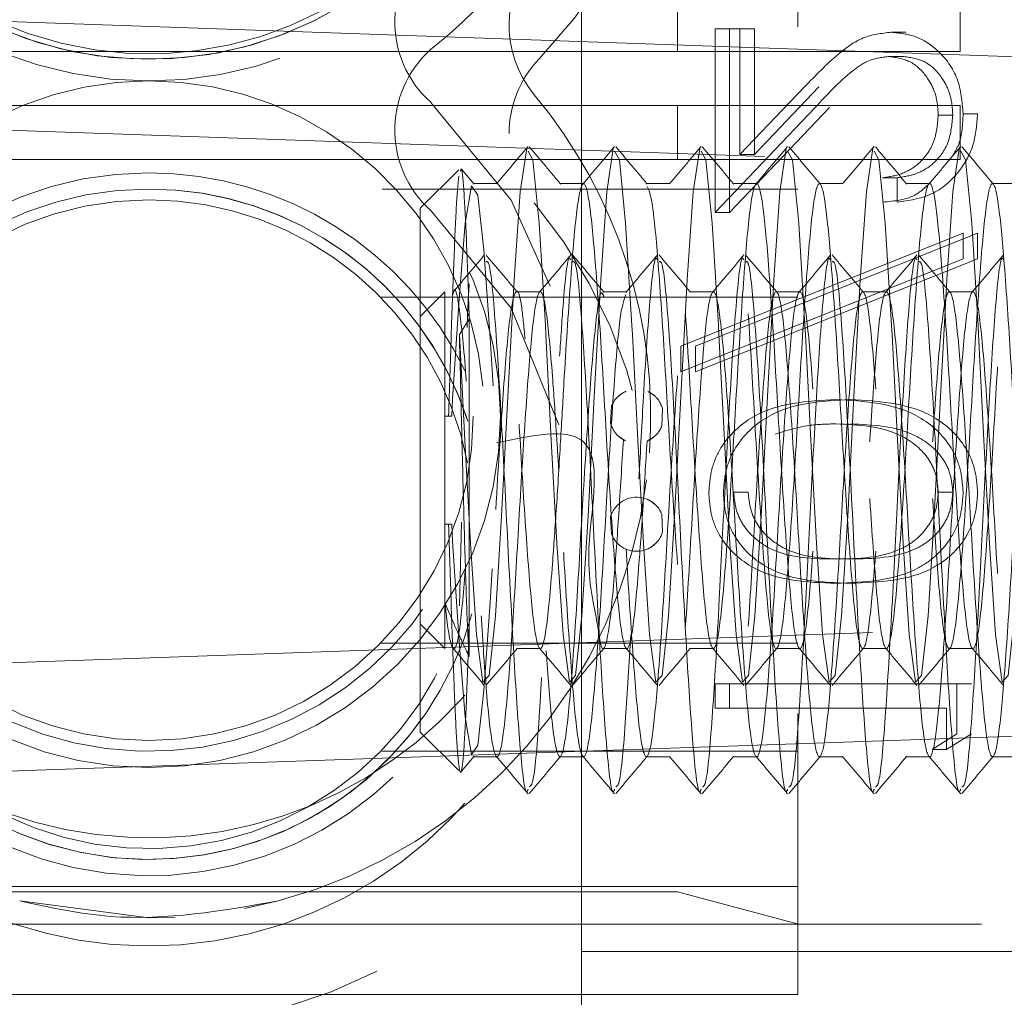
# Model space of a CAD drawing. Units: millimetres. Extents: x 11 to 205, y 5 to 292.
# Drawn here: x 151 to 152, y 204 to 205 of the extents above; entities that cross this region are included whole.
import ezdxf

# ---------------------------------------------------------------- set-up
doc = ezdxf.new("R2010")
doc.units = ezdxf.units.MM
doc.linetypes.add('HIDDEN', pattern=[1.905, 1.27, -0.635])

msp = doc.modelspace()

# ---------------------------------------------------------------- linework, layer by layer
at = {"color": 7, "linetype": 'HIDDEN', "lineweight": 18}
for p, q in [((151.20379, 204.30377), (151.20379, 212.68377)), ((151.40379, 208.38377), (151.40379, 204.41377)), ((151.29254, 205.23595), (151.29254, 205.18595)), ((151.55379, 205.23595), (151.55379, 205.18595)), ((151.70379, 205.17758), (150.20379, 205.22996)), ((151.35025, 205.20697), (151.32732, 205.20697)), ((151.32732, 205.20697), (151.32732, 205.0371)), ((151.34073, 205.20697), (151.34073, 205.0371)), ((151.36367, 205.20697), (151.35025, 205.20697)), ((151.35025, 205.09064), (151.35025, 205.20697)), ((151.36367, 205.09064), (151.36367, 205.20697)), ((151.5036, 205.20377), (151.49018, 205.20377)), ((151.55379, 205.18595), (150.30379, 205.18595)), ((151.50181, 205.18133), (151.48839, 205.18133)), ((151.40996, 205.15319), (151.35025, 205.09064)), ((151.42337, 205.15319), (151.36367, 205.09064)), ((151.55379, 205.13595), (150.30379, 205.13595)), ((151.29254, 205.13595), (151.29254, 205.08595)), ((151.55379, 205.13595), (151.55379, 205.08595)), ((150.10379, 205.13316), (151.89961, 205.07045)), ((151.32732, 205.0371), (151.41986, 205.13406)), ((151.34073, 205.0371), (151.43327, 205.13406)), ((151.54714, 205.12709), (151.53372, 205.12709)), ((151.57007, 205.12825), (151.55666, 205.12825)), ((151.36367, 205.09064), (151.35025, 205.09064)), ((151.55379, 205.08595), (150.30379, 205.08595)), ((151.09045, 205.07663), (151.05479, 205.04096)), ((151.10466, 205.06324), (151.09294, 205.07718)), ((151.12579, 205.06377), (151.10382, 205.06377)), ((151.20579, 205.06377), (151.18382, 205.06377)), ((151.28578, 205.06377), (151.2638, 205.06377)), ((151.36578, 205.06377), (151.3438, 205.06377)), ((151.44578, 205.06377), (151.4238, 205.06377)), ((151.49554, 205.06915), (151.48212, 205.06915)), ((151.49554, 205.06915), (151.49554, 205.04672)), ((151.52578, 205.06377), (151.5038, 205.06377)), ((151.60578, 205.06377), (151.5838, 205.06377)), ((151.40379, 205.05877), (151.01944, 205.05877)), ((151.05479, 204.65658), (151.05479, 205.04096)), ((151.34073, 205.0371), (151.32732, 205.0371)), ((151.55666, 205.01787), (151.29578, 204.9133)), ((151.57007, 205.01787), (151.3092, 204.9133)), ((151.55666, 204.99423), (151.55666, 205.01787)), ((151.57007, 204.99423), (151.57007, 205.01787)), ((151.29578, 204.88966), (151.55666, 204.99423)), ((151.3092, 204.88966), (151.57007, 204.99423)), ((151.0776, 204.96377), (151.05479, 204.94096)), ((151.0776, 204.84877), (151.0776, 204.96377)), ((151.16579, 204.96377), (151.14382, 204.96377)), ((151.24579, 204.96377), (151.22382, 204.96377)), ((151.32579, 204.96377), (151.30381, 204.96377)), ((151.40579, 204.96377), (151.38381, 204.96377)), ((151.48579, 204.96377), (151.46381, 204.96377)), ((151.56579, 204.96377), (151.54381, 204.96377)), ((151.40379, 204.95877), (151.01817, 204.95877)), ((151.10004, 204.93833), (151.09091, 204.92422)), ((151.10004, 204.62651), (151.10004, 204.93833)), ((151.29578, 204.9133), (151.29578, 204.88966)), ((151.3092, 204.9133), (151.3092, 204.88966)), ((151.23076, 204.84186), (151.23155, 204.85798)), ((151.27881, 204.85568), (151.27803, 204.83956)), ((151.0776, 204.84877), (151.0776, 204.67613)), ((151.0838, 204.84877), (151.0776, 204.84877)), ((151.35793, 204.77849), (151.34452, 204.77849)), ((151.54714, 204.77849), (151.53372, 204.77849)), ((151.23076, 204.75568), (151.23155, 204.73956)), ((151.27881, 204.74186), (151.27803, 204.75798)), ((151.08097, 204.74877), (151.0776, 204.74877)), ((151.0838, 204.74877), (151.08097, 204.74877)), ((151.09091, 204.67332), (151.09278, 204.75072)), ((151.0776, 204.63377), (151.0776, 204.67613)), ((150.20379, 204.60424), (151.70379, 204.65662)), ((151.05479, 204.55658), (151.05479, 204.65658)), ((151.05479, 204.65658), (151.0776, 204.63377)), ((151.01817, 204.63877), (151.40379, 204.63877)), ((151.14382, 204.63377), (151.16579, 204.63377)), ((151.22382, 204.63377), (151.24579, 204.63377)), ((151.30381, 204.63377), (151.32579, 204.63377)), ((151.38381, 204.63377), (151.40579, 204.63377)), ((151.46381, 204.63377), (151.48579, 204.63377)), ((151.54381, 204.63377), (151.56579, 204.63377)), ((151.55092, 204.6012), (151.32732, 204.6012)), ((151.32732, 204.6012), (151.32732, 204.57877)), ((151.34073, 204.6012), (151.34073, 204.57877)), ((151.56434, 204.6012), (151.55092, 204.6012)), ((151.55092, 204.55498), (151.55092, 204.6012)), ((151.32732, 204.57877), (151.52799, 204.57877)), ((151.52799, 204.57877), (151.5414, 204.57877)), ((151.5414, 204.57877), (151.5414, 204.54031)), ((151.90797, 204.56346), (150.10379, 204.50046)), ((151.05479, 204.55658), (151.09045, 204.52091)), ((151.52799, 204.54031), (151.55092, 204.55498)), ((151.5414, 204.54031), (151.56434, 204.55498)), ((151.01944, 204.53877), (151.40379, 204.53877)), ((151.09294, 204.52035), (151.10466, 204.5343)), ((151.5414, 204.54031), (151.52799, 204.54031)), ((151.10382, 204.53377), (151.12579, 204.53377)), ((151.18382, 204.53377), (151.20579, 204.53377)), ((151.2638, 204.53377), (151.28578, 204.53377)), ((151.3438, 204.53377), (151.36578, 204.53377)), ((151.4238, 204.53377), (151.44578, 204.53377)), ((151.5038, 204.53377), (151.52578, 204.53377)), ((151.5838, 204.53377), (151.60578, 204.53377)), ((151.40379, 204.41377), (150.30379, 204.41377)), ((151.29254, 204.40877), (150.30379, 204.40877)), ((151.40451, 204.37877), (151.29254, 204.40877)), ((151.40379, 204.41377), (151.40379, 204.31377)), ((150.89235, 204.3933), (150.92321, 204.4004)), ((150.30379, 204.37877), (152.20379, 204.37877)), ((151.20379, 204.35377), (151.70379, 204.35377)), ((151.40379, 204.31377), (150.30379, 204.31377))]:
    msp.add_line(p, q, dxfattribs=at)
at = {"color": 7, "linetype": 'HIDDEN', "lineweight": 18, "flags": 128}
for points in [[(151.06436, 205.13894), (151.13872, 205.04857), (151.17479, 204.96902)], [(151.09091, 204.92422), (151.09589, 204.8264), (151.10108, 204.73085), (151.10674, 204.64678), (151.11268, 204.60278), (151.11833, 204.60898), (151.1242, 204.66402), (151.12995, 204.75613), (151.13567, 204.86678), (151.14157, 204.97477), (151.14721, 205.05602), (151.15314, 205.09614), (151.15314, 205.09614)], [(151.15443, 205.0938), (151.15882, 205.08582), (151.16464, 205.02734), (151.17044, 204.9327), (151.17091, 204.92422), (151.17589, 204.8264), (151.18108, 204.73085), (151.18674, 204.64678), (151.19268, 204.60278), (151.19833, 204.60898), (151.2042, 204.66402), (151.20995, 204.75613), (151.21567, 204.86678), (151.22157, 204.97477), (151.22721, 205.05602), (151.23314, 205.09614), (151.23314, 205.09614)], [(151.23443, 205.0938), (151.23882, 205.08582), (151.24464, 205.02734), (151.25044, 204.9327), (151.25091, 204.92422), (151.25589, 204.8264), (151.26108, 204.73085), (151.26674, 204.64678), (151.27268, 204.60278), (151.27833, 204.60898), (151.2842, 204.66402), (151.28995, 204.75613), (151.29567, 204.86678), (151.30157, 204.97477), (151.30721, 205.05602), (151.31314, 205.09614), (151.31314, 205.09614)], [(151.31443, 205.0938), (151.31882, 205.08582), (151.32464, 205.02734), (151.33044, 204.9327), (151.33091, 204.92422), (151.33589, 204.8264), (151.34108, 204.73085), (151.34674, 204.64678), (151.35268, 204.60278), (151.35833, 204.60898), (151.3642, 204.66402), (151.36995, 204.75613), (151.37567, 204.86678), (151.38157, 204.97477), (151.38721, 205.05602), (151.39314, 205.09614), (151.39314, 205.09614)], [(151.39443, 205.0938), (151.39882, 205.08582), (151.40464, 205.02734), (151.41044, 204.9327), (151.41091, 204.92422), (151.41589, 204.8264), (151.42108, 204.73085), (151.42674, 204.64678), (151.43268, 204.60278), (151.43833, 204.60898), (151.4442, 204.66402), (151.44995, 204.75613), (151.45567, 204.86678), (151.46157, 204.97477), (151.46721, 205.05602), (151.47314, 205.09614), (151.47314, 205.09614)], [(151.47443, 205.0938), (151.47882, 205.08582), (151.48464, 205.02734), (151.49044, 204.9327), (151.49091, 204.92422), (151.49589, 204.8264), (151.50108, 204.73085), (151.50674, 204.64678), (151.51268, 204.60278), (151.51833, 204.60898), (151.5242, 204.66402), (151.52995, 204.75613), (151.53567, 204.86678), (151.54157, 204.97477), (151.54721, 205.05602), (151.55314, 205.09614), (151.55314, 205.09614)], [(151.55443, 205.0938), (151.55882, 205.08582), (151.56464, 205.02734), (151.57044, 204.9327), (151.57091, 204.92422), (151.57589, 204.8264), (151.58108, 204.73085), (151.58674, 204.64678), (151.59268, 204.60278), (151.59833, 204.60898), (151.6042, 204.66402), (151.60995, 204.75613), (151.61567, 204.86678), (151.62157, 204.97477), (151.62721, 205.05602), (151.63314, 205.09614), (151.63314, 205.09614)], [(151.12208, 204.87689), (151.11945, 204.92107), (151.11366, 205.0026), (151.10783, 205.05298), (151.10215, 205.06187), (151.09623, 205.0273), (151.09058, 204.95732), (151.08469, 204.86429), (151.0838, 204.84877), (151.0838, 204.84877)], [(151.18283, 204.84057), (151.13872, 204.94857), (151.06436, 205.03894)], [(151.23727, 204.86661), (151.24125, 204.86978), (151.24522, 204.87186)], [(151.2652, 204.8715), (151.27031, 204.86837), (151.27128, 204.86755)], [(151.24444, 204.82601), (151.23927, 204.82917), (151.23829, 204.82998)], [(151.2723, 204.83093), (151.26833, 204.82775), (151.26438, 204.82568)], [(151.12129, 204.7074), (151.11945, 204.67646), (151.11366, 204.59493), (151.10783, 204.54456), (151.10215, 204.53567), (151.09623, 204.57023), (151.09058, 204.64022), (151.08469, 204.73325), (151.0838, 204.74877), (151.0838, 204.74877)], [(150.68437, 204.4004), (150.80379, 204.38477), (150.82806, 204.3854)]]:
    msp.add_lwpolyline(points, dxfattribs=at)
at = {"color": 7, "linetype": 'HIDDEN', "lineweight": 18}
for radius in [0.325, 0.3]:
    msp.add_circle((150.80379, 204.84877), radius, dxfattribs=at)
for centre, radius, start, end in [((150.80379, 205.52377), 0.365, 90, 343.40258), ((150.80379, 205.52377), 0.345, 90, 356.71858), ((150.80379, 205.52377), 0.34, 90, 339.28728), ((150.80379, 205.52377), 0.499, 316.31022, 43.68978), ((150.80379, 205.52377), 0.345, 180, 270), ((150.80379, 205.52377), 0.345, 270, 353.8797), ((150.80379, 205.52377), 0.425, 308.57881, 343.98346), ((151.13117, 205.21335), 0.1, 128.57881, 228.07689), ((151.23692, 205.21001), 0.1, 136.31022, 219.82868), ((151.13117, 205.11335), 0.1, 128.57881, 228.07689), ((151.23692, 205.11001), 0.1, 136.31022, 180), ((150.80379, 204.84877), 0.31, 90, 349.0048), ((150.80379, 204.84877), 0.31, 5.15121, 90), ((150.80379, 204.84877), 0.464, 355.79479, 39.82868), ((150.80379, 204.84877), 0.39, 131.92311, 334.78422), ((150.80379, 204.74877), 0.325, 90, 341.35968), ((150.80379, 204.74877), 0.325, 25.80385, 90), ((150.80379, 204.74877), 0.31, 90, 342.16921), ((150.80379, 204.74877), 0.31, 17.90613, 90), ((150.80379, 204.74877), 0.31, 18.68328, 90), ((150.80379, 204.74877), 0.464, 140.17132, 39.82868), ((150.80379, 204.74877), 0.3, 90, 354.087), ((150.80379, 204.74877), 0.3, 10.93407, 90), ((150.80379, 204.74877), 0.39, 131.92311, 352.56942), ((150.80379, 204.84877), 0.464, 284.91426, 352.7128), ((151.25479, 204.74877), 0.025, 21.61767, 163.95228), ((150.80379, 204.74877), 0.31, 180, 270), ((151.25479, 204.74877), 0.025, 201.61767, 343.95228), ((150.80379, 204.74877), 0.31, 270, 344.51242)]:
    msp.add_arc(centre, radius, start, end, dxfattribs=at)
for points, knots in [([(151.49018, 205.20377), (151.48131, 205.20275), (151.46356, 205.20072), (151.43674, 205.18073), (151.42012, 205.16364), (151.40996, 205.15319)], [0, 0, 0, 0, 0.279288, 0.559154, 1, 1, 1, 1]), ([(151.55666, 205.12825), (151.55572, 205.13939), (151.55387, 205.16167), (151.53566, 205.18642), (151.51356, 205.20141), (151.49798, 205.20298), (151.49018, 205.20377)], [0, 0, 0, 0, 0.27989, 0.559224, 0.779582, 1, 1, 1, 1]), ([(151.41986, 205.13406), (151.4309, 205.14605), (151.44627, 205.16275), (151.47013, 205.17931), (151.48231, 205.18066), (151.48839, 205.18133)], [0, 0, 0, 0, 0.5607172, 0.7805321, 1, 1, 1, 1]), ([(151.48839, 205.18133), (151.4953, 205.18028), (151.50915, 205.17818), (151.52378, 205.16292), (151.53248, 205.14534), (151.53331, 205.13318), (151.53372, 205.12709)], [0, 0, 0, 0, 0.279126, 0.558978, 0.77935, 1, 1, 1, 1]), ([(151.50181, 205.18133), (151.50872, 205.18028), (151.52256, 205.17818), (151.5372, 205.16292), (151.5459, 205.14534), (151.54672, 205.13318), (151.54714, 205.12709)], [0, 0, 0, 0, 0.279126, 0.558978, 0.77935, 1, 1, 1, 1]), ([(151.53372, 205.12709), (151.53294, 205.11856), (151.53138, 205.10149), (151.51744, 205.0822), (151.49994, 205.07181), (151.48806, 205.07004), (151.48212, 205.06915)], [0, 0, 0, 0, 0.279699, 0.558847, 0.779176, 1, 1, 1, 1]), ([(151.49554, 205.04672), (151.50641, 205.04817), (151.52813, 205.05108), (151.55296, 205.07241), (151.56788, 205.09955), (151.56934, 205.11868), (151.57007, 205.12825)], [0, 0, 0, 0, 0.280029, 0.559515, 0.779668, 1, 1, 1, 1]), ([(151.54714, 205.12709), (151.54636, 205.11856), (151.5448, 205.10149), (151.53086, 205.0822), (151.51335, 205.07181), (151.50148, 205.07004), (151.49554, 205.06915)], [0, 0, 0, 0, 0.279699, 0.558847, 0.779176, 1, 1, 1, 1]), ([(151.54674, 205.0891), (151.54888, 205.09271), (151.55576, 205.10432), (151.55629, 205.11849), (151.55666, 205.12825)], [0, 0, 0, 0, 0.3110181, 1, 1, 1, 1]), ([(151.15442, 205.09823), (151.14957, 205.09246), (151.13986, 205.08091), (151.13014, 205.06937), (151.12529, 205.0636)], [0, 0, 0, 0, 0.500045, 1, 1, 1, 1]), ([(151.18466, 205.06324), (151.17981, 205.06901), (151.17009, 205.08056), (151.16038, 205.09211), (151.15553, 205.09788)], [0, 0, 0, 0, 0.4999551, 1, 1, 1, 1]), ([(151.23442, 205.09823), (151.22957, 205.09246), (151.21986, 205.08091), (151.21014, 205.06937), (151.20529, 205.0636)], [0, 0, 0, 0, 0.500045, 1, 1, 1, 1]), ([(151.26466, 205.06324), (151.25981, 205.06901), (151.25009, 205.08056), (151.24038, 205.09211), (151.23553, 205.09788)], [0, 0, 0, 0, 0.499955, 1, 1, 1, 1]), ([(151.31442, 205.09823), (151.30957, 205.09246), (151.29986, 205.08091), (151.29014, 205.06937), (151.28529, 205.0636)], [0, 0, 0, 0, 0.500045, 1, 1, 1, 1]), ([(151.34466, 205.06324), (151.33981, 205.06901), (151.33009, 205.08056), (151.32038, 205.09211), (151.31553, 205.09788)], [0, 0, 0, 0, 0.4999551, 1, 1, 1, 1]), ([(151.39442, 205.09823), (151.38957, 205.09246), (151.37986, 205.08091), (151.37014, 205.06937), (151.36529, 205.0636)], [0, 0, 0, 0, 0.500045, 1, 1, 1, 1]), ([(151.42466, 205.06324), (151.41981, 205.06901), (151.41009, 205.08056), (151.40038, 205.09211), (151.39553, 205.09788)], [0, 0, 0, 0, 0.499955, 1, 1, 1, 1]), ([(151.47442, 205.09823), (151.46957, 205.09246), (151.45986, 205.08091), (151.45014, 205.06937), (151.44529, 205.0636)], [0, 0, 0, 0, 0.500045, 1, 1, 1, 1]), ([(151.50466, 205.06324), (151.49981, 205.06901), (151.49009, 205.08056), (151.48038, 205.09211), (151.47553, 205.09788)], [0, 0, 0, 0, 0.499955, 1, 1, 1, 1]), ([(151.55442, 205.09823), (151.54957, 205.09246), (151.53986, 205.08091), (151.53014, 205.06937), (151.52529, 205.0636)], [0, 0, 0, 0, 0.500045, 1, 1, 1, 1]), ([(151.58466, 205.06324), (151.57981, 205.06901), (151.57009, 205.08056), (151.56038, 205.09211), (151.55553, 205.09788)], [0, 0, 0, 0, 0.499955, 1, 1, 1, 1]), ([(151.09183, 205.07525), (151.09207, 205.07627), (151.09306, 205.0805), (151.09492, 205.0618), (151.09721, 205.02022), (151.09889, 204.97311), (151.09986, 204.94399), (151.10004, 204.93833)], [0, 0, 0, 0, 0.087921, 0.366099, 0.649004, 0.931731, 1, 1, 1, 1]), ([(151.08097, 204.84877), (151.08175, 204.87372), (151.0833, 204.92361), (151.08571, 204.99053), (151.08791, 205.04412), (151.08949, 205.06169), (151.09029, 205.07055)], [0, 0, 0, 0, 0.249023, 0.498046, 0.746988, 1, 1, 1, 1]), ([(151.26445, 204.82571), (151.2632, 204.80518), (151.26071, 204.76412), (151.25626, 204.70038), (151.25127, 204.64643), (151.2455, 204.62631), (151.23961, 204.65123), (151.23403, 204.71625), (151.22799, 204.80796), (151.22244, 204.90821), (151.21648, 204.99618), (151.21078, 205.0543), (151.20507, 205.07089), (151.19911, 205.0424), (151.19358, 204.97465), (151.18834, 204.89478), (151.18435, 204.82276), (151.18069, 204.7642), (151.17627, 204.70034), (151.17127, 204.64644), (151.1655, 204.6263), (151.15961, 204.65123), (151.15403, 204.71625), (151.14799, 204.80796), (151.14244, 204.90821), (151.13648, 204.9962), (151.13078, 205.05425), (151.12507, 205.07109), (151.11911, 205.04167), (151.11479, 204.99147), (151.11214, 204.9501), (151.11146, 204.93935)], [0, 0, 0, 0, 0.024317, 0.048614, 0.086209, 0.123973, 0.161878, 0.199402, 0.237492, 0.274984, 0.312975, 0.350645, 0.388315, 0.426305, 0.463798, 0.501888, 0.523037, 0.547354, 0.571652, 0.609247, 0.64701, 0.684916, 0.722439, 0.76053, 0.798022, 0.836012, 0.873682, 0.911352, 0.949343, 0.986835, 1, 1, 1, 1]), ([(151.8238, 205.06377), (151.82185, 205.05941), (151.81796, 205.05074), (151.81235, 204.98511), (151.80633, 204.89509), (151.80079, 204.79456), (151.7948, 204.70551), (151.78914, 204.64537), (151.78338, 204.62638), (151.77747, 204.6525), (151.7719, 204.71846), (151.76586, 204.81066), (151.7603, 204.91083), (151.75451, 204.99588), (151.74914, 205.0511), (151.74365, 205.07069), (151.73796, 205.04874), (151.73235, 204.98565), (151.72633, 204.89494), (151.72079, 204.7946), (151.7148, 204.7055), (151.70914, 204.64537), (151.70338, 204.62638), (151.69747, 204.6525), (151.6919, 204.71846), (151.68586, 204.81066), (151.6803, 204.91083), (151.67451, 204.99588), (151.66914, 205.0511), (151.66365, 205.07069), (151.65796, 205.04874), (151.65235, 204.98565), (151.64633, 204.89494), (151.64079, 204.7946), (151.6348, 204.7055), (151.62914, 204.64537), (151.62338, 204.62638), (151.61747, 204.6525), (151.6119, 204.71846), (151.60586, 204.81066), (151.6003, 204.91083), (151.59451, 204.99588), (151.58914, 205.0511), (151.58365, 205.07069), (151.57796, 205.04874), (151.57235, 204.98565), (151.56633, 204.89494), (151.56079, 204.7946), (151.5548, 204.7055), (151.54914, 204.64537), (151.54338, 204.62638), (151.53747, 204.6525), (151.5319, 204.71846), (151.52586, 204.81066), (151.5203, 204.91083), (151.51451, 204.99588), (151.50914, 205.0511), (151.50365, 205.07069), (151.49796, 205.04874), (151.49235, 204.98565), (151.48633, 204.89494), (151.48079, 204.7946), (151.4748, 204.7055), (151.46914, 204.64537), (151.46338, 204.62638), (151.45747, 204.6525), (151.4519, 204.71846), (151.44586, 204.81066), (151.4403, 204.91083), (151.43451, 204.99588), (151.42914, 205.0511), (151.42365, 205.07069), (151.41796, 205.04874), (151.41235, 204.98565), (151.40633, 204.89494), (151.40079, 204.7946), (151.3948, 204.7055), (151.38914, 204.64537), (151.38338, 204.62638), (151.37747, 204.6525), (151.3719, 204.71846), (151.36586, 204.81066), (151.3603, 204.91083), (151.35451, 204.99588), (151.34914, 205.0511), (151.34365, 205.07069), (151.33796, 205.04874), (151.33235, 204.98565), (151.32633, 204.89494), (151.32079, 204.7946), (151.3148, 204.7055), (151.30914, 204.64537), (151.30338, 204.62638), (151.29747, 204.6525), (151.2919, 204.71847), (151.28586, 204.8106), (151.28031, 204.91102), (151.27451, 204.99518), (151.2694, 205.05061), (151.26611, 205.05772), (151.2646, 205.06099)], [0, 0, 0, 0, 0.010354, 0.020632, 0.031052, 0.041309, 0.051718, 0.062012, 0.072338, 0.08272, 0.092985, 0.10341, 0.113673, 0.124062, 0.133543, 0.143061, 0.153415, 0.163693, 0.174113, 0.184371, 0.194779, 0.205074, 0.215399, 0.225781, 0.236047, 0.246471, 0.256734, 0.267124, 0.276604, 0.286123, 0.296477, 0.306754, 0.317174, 0.327432, 0.33784, 0.348135, 0.35846, 0.368842, 0.379108, 0.389533, 0.399795, 0.410185, 0.419665, 0.429184, 0.439538, 0.449816, 0.460236, 0.470493, 0.480901, 0.491196, 0.501522, 0.511904, 0.522169, 0.532594, 0.542856, 0.553246, 0.562727, 0.572245, 0.582599, 0.592877, 0.603297, 0.613554, 0.623963, 0.634258, 0.644583, 0.654965, 0.66523, 0.675655, 0.685918, 0.696307, 0.705788, 0.715307, 0.725661, 0.735938, 0.746358, 0.756616, 0.767024, 0.777319, 0.787644, 0.798026, 0.808292, 0.818716, 0.828979, 0.839369, 0.848849, 0.858368, 0.868722, 0.879, 0.88942, 0.899677, 0.910085, 0.92038, 0.930706, 0.941088, 0.951353, 0.961778, 0.97204, 0.98243, 0.991911, 1, 1, 1, 1]), ([(151.76578, 205.06377), (151.76383, 205.05941), (151.75994, 205.05074), (151.75433, 204.98511), (151.74831, 204.89509), (151.74276, 204.79456), (151.73678, 204.70551), (151.73111, 204.64537), (151.72535, 204.62638), (151.71944, 204.6525), (151.71387, 204.71846), (151.70783, 204.81066), (151.70228, 204.91083), (151.69648, 204.99588), (151.69111, 205.0511), (151.68563, 205.07069), (151.67994, 205.04874), (151.67433, 204.98565), (151.66831, 204.89494), (151.66276, 204.7946), (151.65678, 204.7055), (151.65111, 204.64537), (151.64535, 204.62638), (151.63944, 204.6525), (151.63387, 204.71846), (151.62783, 204.81066), (151.62228, 204.91083), (151.61648, 204.99588), (151.61111, 205.0511), (151.60563, 205.07069), (151.59994, 205.04874), (151.59433, 204.98565), (151.58831, 204.89494), (151.58276, 204.7946), (151.57678, 204.7055), (151.57111, 204.64537), (151.56535, 204.62638), (151.55944, 204.6525), (151.55387, 204.71846), (151.54783, 204.81066), (151.54228, 204.91083), (151.53648, 204.99588), (151.53111, 205.0511), (151.52563, 205.07069), (151.51994, 205.04874), (151.51433, 204.98565), (151.50831, 204.89494), (151.50276, 204.7946), (151.49678, 204.7055), (151.49111, 204.64537), (151.48535, 204.62638), (151.47944, 204.6525), (151.47387, 204.71846), (151.46783, 204.81066), (151.46228, 204.91083), (151.45648, 204.99588), (151.45111, 205.0511), (151.44563, 205.07069), (151.43994, 205.04874), (151.43433, 204.98565), (151.42831, 204.89494), (151.42276, 204.7946), (151.41678, 204.7055), (151.41111, 204.64537), (151.40535, 204.62638), (151.39944, 204.6525), (151.39387, 204.71846), (151.38783, 204.81066), (151.38228, 204.91083), (151.37648, 204.99588), (151.37111, 205.0511), (151.36563, 205.07069), (151.35994, 205.04874), (151.35433, 204.98565), (151.34831, 204.89494), (151.34276, 204.7946), (151.33678, 204.7055), (151.33111, 204.64537), (151.32535, 204.62638), (151.31944, 204.6525), (151.31387, 204.71846), (151.30783, 204.81066), (151.30228, 204.91083), (151.29648, 204.99588), (151.29111, 205.0511), (151.28563, 205.07069), (151.27994, 205.04872), (151.27433, 204.98572), (151.26982, 204.91774), (151.26747, 204.87804), (151.26703, 204.87057)], [0, 0, 0, 0, 0.01161, 0.0231341, 0.0348179, 0.0463194, 0.0579902, 0.0695335, 0.0811113, 0.0927524, 0.104263, 0.1159521, 0.1274594, 0.1391092, 0.1497397, 0.1604125, 0.1720226, 0.1835466, 0.1952305, 0.206732, 0.2184027, 0.2299461, 0.2415238, 0.253165, 0.2646755, 0.2763646, 0.2878719, 0.2995218, 0.3101522, 0.3208251, 0.3324351, 0.3439592, 0.355643, 0.3671445, 0.3788153, 0.3903586, 0.4019364, 0.4135775, 0.4250881, 0.4367771, 0.4482845, 0.4599343, 0.4705648, 0.4812376, 0.4928476, 0.5043717, 0.5160556, 0.5275571, 0.5392278, 0.5507711, 0.5623489, 0.5739901, 0.5855006, 0.5971897, 0.608697, 0.6203469, 0.6309773, 0.6416502, 0.6532602, 0.6647843, 0.6764681, 0.6879696, 0.6996404, 0.7111837, 0.7227615, 0.7344026, 0.7459132, 0.7576022, 0.7691096, 0.7807594, 0.7913899, 0.8020627, 0.8136727, 0.8251968, 0.8368807, 0.8483822, 0.8600529, 0.8715962, 0.883174, 0.8948152, 0.9063257, 0.9180148, 0.9295221, 0.941172, 0.9518024, 0.9624753, 0.9740853, 0.9856094, 0.9972932, 1, 1, 1, 1]), ([(151.48212, 205.04672), (151.49331, 205.04761), (151.50963, 205.0489), (151.52184, 205.06043), (151.52567, 205.06405)], [0, 0, 0, 0, 0.685643, 1, 1, 1, 1]), ([(151.11396, 204.99777), (151.1091, 204.99199), (151.09939, 204.98044), (151.08968, 204.9689), (151.08483, 204.96312)], [0, 0, 0, 0, 0.500044, 1, 1, 1, 1]), ([(151.14466, 204.96324), (151.13981, 204.96901), (151.13009, 204.98056), (151.12038, 204.99211), (151.11553, 204.99788)], [0, 0, 0, 0, 0.499955, 1, 1, 1, 1]), ([(151.11559, 204.99156), (151.1165, 204.9917), (151.11931, 204.99212), (151.12422, 204.93849), (151.12996, 204.84508), (151.13564, 204.72983), (151.14162, 204.61814), (151.14715, 204.53656), (151.15166, 204.49667), (151.154, 204.50265), (151.15443, 204.50374)], [0, 0, 0, 0, 0.0717499, 0.221459, 0.3701212, 0.5185626, 0.6684613, 0.8162845, 0.9664632, 1, 1, 1, 1]), ([(151.19396, 204.99777), (151.1891, 204.99199), (151.17939, 204.98044), (151.16968, 204.9689), (151.16483, 204.96312)], [0, 0, 0, 0, 0.500044, 1, 1, 1, 1]), ([(151.18361, 204.90426), (151.18465, 204.92053), (151.18758, 204.96665), (151.1912, 204.99824), (151.19353, 204.99411), (151.19395, 204.99336)], [0, 0, 0, 0, 0.308345, 0.874597, 1, 1, 1, 1]), ([(151.22466, 204.96324), (151.21981, 204.96901), (151.21009, 204.98056), (151.20038, 204.99211), (151.19553, 204.99788)], [0, 0, 0, 0, 0.499955, 1, 1, 1, 1]), ([(151.19559, 204.99156), (151.1965, 204.9917), (151.19931, 204.99212), (151.20422, 204.93849), (151.20996, 204.84508), (151.21564, 204.72983), (151.22162, 204.61814), (151.22715, 204.53656), (151.23166, 204.49667), (151.234, 204.50265), (151.23443, 204.50374)], [0, 0, 0, 0, 0.07175, 0.221459, 0.370121, 0.518563, 0.668461, 0.816285, 0.966463, 1, 1, 1, 1]), ([(151.27396, 204.99777), (151.2691, 204.99199), (151.25939, 204.98044), (151.24968, 204.9689), (151.24483, 204.96312)], [0, 0, 0, 0, 0.500044, 1, 1, 1, 1]), ([(151.25695, 204.7907), (151.25834, 204.81695), (151.26169, 204.88011), (151.26668, 204.95533), (151.2712, 204.99839), (151.27353, 204.99413), (151.27395, 204.99336)], [0, 0, 0, 0, 0.24086, 0.579706, 0.923797, 1, 1, 1, 1]), ([(151.30466, 204.96324), (151.29981, 204.96901), (151.29009, 204.98056), (151.28038, 204.99211), (151.27553, 204.99788)], [0, 0, 0, 0, 0.4999551, 1, 1, 1, 1]), ([(151.27559, 204.99156), (151.2765, 204.9917), (151.27931, 204.99212), (151.28422, 204.93849), (151.28996, 204.84508), (151.29564, 204.72983), (151.30162, 204.61814), (151.30715, 204.53656), (151.31166, 204.49667), (151.314, 204.50265), (151.31443, 204.50374)], [0, 0, 0, 0, 0.07175, 0.221459, 0.370121, 0.518563, 0.668461, 0.816285, 0.966463, 1, 1, 1, 1]), ([(151.3156, 204.50587), (151.31667, 204.50636), (151.31963, 204.50773), (151.32467, 204.56531), (151.32863, 204.63212), (151.33247, 204.70156), (151.33583, 204.77211), (151.34137, 204.87436), (151.34668, 204.95554), (151.3512, 204.99838), (151.35353, 204.99413), (151.35395, 204.99336)], [0, 0, 0, 0, 0.0848873, 0.2360102, 0.38684, 0.3988447, 0.5308484, 0.6646471, 0.8143335, 0.966337, 1, 1, 1, 1]), ([(151.35396, 204.99777), (151.3491, 204.99199), (151.33939, 204.98044), (151.32968, 204.9689), (151.32483, 204.96312)], [0, 0, 0, 0, 0.500044, 1, 1, 1, 1]), ([(151.38466, 204.96324), (151.37981, 204.96901), (151.37009, 204.98056), (151.36038, 204.99211), (151.35553, 204.99788)], [0, 0, 0, 0, 0.499955, 1, 1, 1, 1]), ([(151.35559, 204.99156), (151.3565, 204.9917), (151.35931, 204.99212), (151.36422, 204.93849), (151.36996, 204.84508), (151.37564, 204.72983), (151.38162, 204.61814), (151.38715, 204.53656), (151.39166, 204.49667), (151.394, 204.50265), (151.39443, 204.50374)], [0, 0, 0, 0, 0.07175, 0.221459, 0.370121, 0.518563, 0.668461, 0.816285, 0.966463, 1, 1, 1, 1]), ([(151.3956, 204.50587), (151.39667, 204.50636), (151.39963, 204.50773), (151.40467, 204.56531), (151.40863, 204.63212), (151.41247, 204.70156), (151.41583, 204.77211), (151.42137, 204.87436), (151.42668, 204.95554), (151.4312, 204.99838), (151.43353, 204.99413), (151.43395, 204.99336)], [0, 0, 0, 0, 0.084887, 0.23601, 0.38684, 0.398845, 0.530848, 0.664647, 0.814334, 0.966337, 1, 1, 1, 1]), ([(151.43396, 204.99777), (151.4291, 204.99199), (151.41939, 204.98044), (151.40968, 204.9689), (151.40483, 204.96312)], [0, 0, 0, 0, 0.5000437, 1, 1, 1, 1]), ([(151.46466, 204.96324), (151.45981, 204.96901), (151.45009, 204.98056), (151.44038, 204.99211), (151.43553, 204.99788)], [0, 0, 0, 0, 0.4999551, 1, 1, 1, 1]), ([(151.43559, 204.99156), (151.4365, 204.9917), (151.43931, 204.99212), (151.44422, 204.93849), (151.44996, 204.84508), (151.45564, 204.72983), (151.46162, 204.61814), (151.46715, 204.53656), (151.47166, 204.49667), (151.474, 204.50265), (151.47443, 204.50374)], [0, 0, 0, 0, 0.07175, 0.221459, 0.370121, 0.518563, 0.668461, 0.816285, 0.966463, 1, 1, 1, 1]), ([(151.4756, 204.50587), (151.47667, 204.50636), (151.47963, 204.50773), (151.48467, 204.56531), (151.48863, 204.63212), (151.49247, 204.70156), (151.49583, 204.77211), (151.50137, 204.87436), (151.50668, 204.95554), (151.5112, 204.99838), (151.51353, 204.99413), (151.51395, 204.99336)], [0, 0, 0, 0, 0.0848873, 0.2360102, 0.38684, 0.3988447, 0.5308484, 0.6646471, 0.8143335, 0.966337, 1, 1, 1, 1]), ([(151.51396, 204.99777), (151.5091, 204.99199), (151.49939, 204.98044), (151.48968, 204.9689), (151.48483, 204.96312)], [0, 0, 0, 0, 0.5000437, 1, 1, 1, 1]), ([(151.54466, 204.96324), (151.53981, 204.96901), (151.53009, 204.98056), (151.52038, 204.99211), (151.51553, 204.99788)], [0, 0, 0, 0, 0.499955, 1, 1, 1, 1]), ([(151.51559, 204.99156), (151.5165, 204.9917), (151.51931, 204.99212), (151.52422, 204.93849), (151.52996, 204.84508), (151.53564, 204.72983), (151.54162, 204.61814), (151.54715, 204.53656), (151.55166, 204.49667), (151.554, 204.50265), (151.55443, 204.50374)], [0, 0, 0, 0, 0.0717499, 0.221459, 0.3701212, 0.5185626, 0.6684613, 0.8162845, 0.9664632, 1, 1, 1, 1]), ([(151.5556, 204.50587), (151.55667, 204.50636), (151.55963, 204.50773), (151.56467, 204.56531), (151.56863, 204.63212), (151.57247, 204.70156), (151.57583, 204.77211), (151.58137, 204.87436), (151.58668, 204.95554), (151.5912, 204.99838), (151.59353, 204.99413), (151.59395, 204.99336)], [0, 0, 0, 0, 0.084887, 0.23601, 0.38684, 0.398845, 0.530848, 0.664647, 0.814334, 0.966337, 1, 1, 1, 1]), ([(151.59396, 204.99777), (151.5891, 204.99199), (151.57939, 204.98044), (151.56968, 204.9689), (151.56483, 204.96312)], [0, 0, 0, 0, 0.500044, 1, 1, 1, 1]), ([(151.09727, 204.88103), (151.09717, 204.88251), (151.09513, 204.91165), (151.09128, 204.94698), (151.08724, 204.97168), (151.0851, 204.96219), (151.08491, 204.96134)], [0, 0, 0, 0, 0.024768, 0.488464, 0.954235, 1, 1, 1, 1]), ([(151.09803, 204.93062), (151.09838, 204.94016), (151.09903, 204.9578), (151.09972, 204.96686), (151.10004, 204.97103)], [0, 0, 0, 0, 0.540845, 1, 1, 1, 1]), ([(151.18281, 204.79825), (151.18211, 204.80973), (151.18016, 204.84161), (151.17626, 204.89699), (151.17127, 204.95116), (151.1655, 204.97121), (151.15961, 204.94631), (151.15403, 204.88129), (151.14799, 204.78957), (151.14244, 204.68933), (151.13648, 204.60134), (151.13078, 204.54328), (151.12507, 204.52647), (151.11911, 204.55577), (151.11466, 204.60776), (151.11189, 204.65133), (151.11107, 204.66417)], [0, 0, 0, 0, 0.0291465, 0.0809736, 0.1611647, 0.2417146, 0.3225685, 0.4026077, 0.4838549, 0.5638268, 0.6448617, 0.7252129, 0.805564, 0.8865989, 0.9665709, 1, 1, 1, 1]), ([(151.15159, 204.92015), (151.15049, 204.93139), (151.14747, 204.96235), (151.14266, 204.96918), (151.13665, 204.9385), (151.13112, 204.8678), (151.12686, 204.80113), (151.12475, 204.76557), (151.12456, 204.76231)], [0, 0, 0, 0, 0.121361, 0.33443, 0.550079, 0.762495, 0.978225, 1, 1, 1, 1]), ([(151.22466, 204.9583), (151.22398, 204.9604), (151.22139, 204.96839), (151.21665, 204.93646), (151.21111, 204.86822), (151.2051, 204.77319), (151.19947, 204.6738), (151.19366, 204.58951), (151.1878, 204.53743), (151.1822, 204.52867), (151.17643, 204.56083), (151.1729, 204.60928), (151.17126, 204.63175)], [0, 0, 0, 0, 0.038679, 0.147734, 0.255153, 0.364249, 0.471939, 0.580272, 0.688815, 0.796403, 0.905556, 1, 1, 1, 1]), ([(151.8238, 204.53377), (151.82185, 204.53812), (151.81796, 204.5468), (151.81235, 204.61243), (151.80633, 204.70245), (151.80079, 204.80297), (151.7948, 204.89203), (151.78914, 204.95217), (151.78338, 204.97116), (151.77747, 204.94504), (151.7719, 204.87908), (151.76586, 204.78688), (151.7603, 204.6867), (151.75451, 204.60166), (151.74914, 204.54644), (151.74365, 204.52685), (151.73796, 204.54879), (151.73235, 204.61189), (151.72633, 204.70259), (151.72079, 204.80293), (151.7148, 204.89204), (151.70914, 204.95217), (151.70338, 204.97116), (151.69747, 204.94504), (151.6919, 204.87908), (151.68586, 204.78688), (151.6803, 204.6867), (151.67451, 204.60166), (151.66914, 204.54644), (151.66365, 204.52685), (151.65796, 204.54879), (151.65235, 204.61189), (151.64633, 204.70259), (151.64079, 204.80293), (151.6348, 204.89204), (151.62914, 204.95217), (151.62338, 204.97116), (151.61747, 204.94504), (151.6119, 204.87908), (151.60586, 204.78688), (151.6003, 204.6867), (151.59451, 204.60166), (151.58914, 204.54644), (151.58365, 204.52685), (151.57796, 204.54879), (151.57235, 204.61189), (151.56633, 204.70259), (151.56079, 204.80293), (151.5548, 204.89204), (151.54914, 204.95217), (151.54338, 204.97116), (151.53747, 204.94504), (151.5319, 204.87908), (151.52586, 204.78688), (151.5203, 204.6867), (151.51451, 204.60166), (151.50914, 204.54644), (151.50365, 204.52685), (151.49796, 204.54879), (151.49235, 204.61189), (151.48633, 204.70259), (151.48079, 204.80293), (151.4748, 204.89204), (151.46914, 204.95217), (151.46338, 204.97116), (151.45747, 204.94504), (151.4519, 204.87908), (151.44586, 204.78688), (151.4403, 204.6867), (151.43451, 204.60166), (151.42914, 204.54644), (151.42365, 204.52685), (151.41796, 204.54879), (151.41235, 204.61189), (151.40633, 204.70259), (151.40079, 204.80293), (151.3948, 204.89204), (151.38914, 204.95217), (151.38338, 204.97116), (151.37747, 204.94504), (151.3719, 204.87908), (151.36586, 204.78688), (151.3603, 204.6867), (151.35451, 204.60166), (151.34914, 204.54644), (151.34365, 204.52685), (151.33796, 204.54879), (151.33235, 204.61189), (151.32633, 204.70259), (151.32079, 204.80293), (151.3148, 204.89204), (151.30914, 204.95217), (151.30338, 204.97116), (151.29747, 204.94504), (151.2919, 204.87908), (151.28586, 204.78688), (151.2803, 204.6867), (151.27451, 204.60166), (151.26914, 204.54644), (151.26365, 204.52684), (151.25796, 204.54881), (151.25236, 204.61181), (151.24788, 204.6794), (151.24554, 204.71866), (151.24512, 204.72571)], [0, 0, 0, 0, 0.010006, 0.019939, 0.030009, 0.039922, 0.04998, 0.059929, 0.069908, 0.079941, 0.089862, 0.099936, 0.109854, 0.119895, 0.129057, 0.138256, 0.148262, 0.158194, 0.168264, 0.178177, 0.188236, 0.198185, 0.208163, 0.218196, 0.228117, 0.238192, 0.24811, 0.25815, 0.267312, 0.276511, 0.286517, 0.29645, 0.30652, 0.316433, 0.326491, 0.33644, 0.346419, 0.356452, 0.366373, 0.376447, 0.386365, 0.396406, 0.405568, 0.414767, 0.424773, 0.434705, 0.444775, 0.454688, 0.464747, 0.474696, 0.484674, 0.494708, 0.504628, 0.514703, 0.524621, 0.534661, 0.543823, 0.553022, 0.563028, 0.572961, 0.583031, 0.592944, 0.603002, 0.612951, 0.62293, 0.632963, 0.642884, 0.652958, 0.662876, 0.672917, 0.682079, 0.691278, 0.701284, 0.711216, 0.721286, 0.731199, 0.741258, 0.751207, 0.761185, 0.771219, 0.781139, 0.791214, 0.801132, 0.811172, 0.820334, 0.829533, 0.839539, 0.849472, 0.859542, 0.869455, 0.879513, 0.889462, 0.899441, 0.909474, 0.919395, 0.929469, 0.939387, 0.949428, 0.95859, 0.967789, 0.977795, 0.987727, 0.997797, 1, 1, 1, 1]), ([(151.76578, 204.53377), (151.76383, 204.53812), (151.75994, 204.5468), (151.75433, 204.61243), (151.74831, 204.70245), (151.74276, 204.80297), (151.73678, 204.89203), (151.73111, 204.95217), (151.72535, 204.97116), (151.71944, 204.94504), (151.71387, 204.87908), (151.70783, 204.78688), (151.70228, 204.6867), (151.69648, 204.60166), (151.69111, 204.54644), (151.68563, 204.52685), (151.67994, 204.54879), (151.67433, 204.61189), (151.66831, 204.70259), (151.66276, 204.80293), (151.65678, 204.89204), (151.65111, 204.95217), (151.64535, 204.97116), (151.63944, 204.94504), (151.63387, 204.87908), (151.62783, 204.78688), (151.62228, 204.6867), (151.61648, 204.60166), (151.61111, 204.54644), (151.60563, 204.52685), (151.59994, 204.54879), (151.59433, 204.61189), (151.58831, 204.70259), (151.58276, 204.80293), (151.57678, 204.89204), (151.57111, 204.95217), (151.56535, 204.97116), (151.55944, 204.94504), (151.55387, 204.87908), (151.54783, 204.78688), (151.54228, 204.6867), (151.53648, 204.60166), (151.53111, 204.54644), (151.52563, 204.52685), (151.51994, 204.54879), (151.51433, 204.61189), (151.50831, 204.70259), (151.50276, 204.80293), (151.49678, 204.89204), (151.49111, 204.95217), (151.48535, 204.97116), (151.47944, 204.94504), (151.47387, 204.87908), (151.46783, 204.78688), (151.46228, 204.6867), (151.45648, 204.60166), (151.45111, 204.54644), (151.44563, 204.52685), (151.43994, 204.54879), (151.43433, 204.61189), (151.42831, 204.70259), (151.42276, 204.80293), (151.41678, 204.89204), (151.41111, 204.95217), (151.40535, 204.97116), (151.39944, 204.94504), (151.39387, 204.87908), (151.38783, 204.78688), (151.38228, 204.6867), (151.37648, 204.60166), (151.37111, 204.54644), (151.36563, 204.52685), (151.35994, 204.54879), (151.35433, 204.61189), (151.34831, 204.70259), (151.34276, 204.80293), (151.33678, 204.89204), (151.33111, 204.95217), (151.32535, 204.97116), (151.31944, 204.94504), (151.31387, 204.87908), (151.30783, 204.78688), (151.30228, 204.6867), (151.29648, 204.60166), (151.29111, 204.54644), (151.28563, 204.52684), (151.27994, 204.54881), (151.27433, 204.61181), (151.26982, 204.67979), (151.26747, 204.7195), (151.26703, 204.72697)], [0, 0, 0, 0, 0.01161, 0.023134, 0.034818, 0.046319, 0.05799, 0.069534, 0.081111, 0.092752, 0.104263, 0.115952, 0.127459, 0.139109, 0.14974, 0.160413, 0.172023, 0.183547, 0.19523, 0.206732, 0.218403, 0.229946, 0.241524, 0.253165, 0.264676, 0.276365, 0.287872, 0.299522, 0.310152, 0.320825, 0.332435, 0.343959, 0.355643, 0.367145, 0.378815, 0.390359, 0.401936, 0.413578, 0.425088, 0.436777, 0.448284, 0.459934, 0.470565, 0.481238, 0.492848, 0.504372, 0.516056, 0.527557, 0.539228, 0.550771, 0.562349, 0.57399, 0.585501, 0.59719, 0.608697, 0.620347, 0.630977, 0.64165, 0.65326, 0.664784, 0.676468, 0.68797, 0.69964, 0.711184, 0.722761, 0.734403, 0.745913, 0.757602, 0.76911, 0.780759, 0.79139, 0.802063, 0.813673, 0.825197, 0.836881, 0.848382, 0.860053, 0.871596, 0.883174, 0.894815, 0.906326, 0.918015, 0.929522, 0.941172, 0.951802, 0.962475, 0.974085, 0.985609, 0.997293, 1, 1, 1, 1]), ([(151.24491, 204.96134), (151.24314, 204.95656), (151.23943, 204.94656), (151.23402, 204.88061), (151.22799, 204.78975), (151.22244, 204.68927), (151.21648, 204.60137), (151.21078, 204.54323), (151.20507, 204.52665), (151.1991, 204.55512), (151.19359, 204.62296), (151.18935, 204.68677), (151.18738, 204.72102), (151.18728, 204.72272)], [0, 0, 0, 0, 0.090899, 0.190645, 0.291897, 0.39156, 0.492548, 0.592683, 0.692819, 0.793806, 0.893469, 0.994721, 1, 1, 1, 1]), ([(151.09091, 204.92422), (151.09158, 204.89639), (151.09292, 204.84077), (151.09498, 204.75767), (151.09708, 204.68758), (151.09869, 204.6453), (151.09972, 204.63094), (151.10004, 204.62651)], [0, 0, 0, 0, 0.228133, 0.455889, 0.678302, 0.900821, 1, 1, 1, 1]), ([(151.24512, 204.87182), (151.24258, 204.87046), (151.2382, 204.86813), (151.23371, 204.86275), (151.23207, 204.85912), (151.23155, 204.85798)], [0, 0, 0, 0, 0.488329, 0.838959, 1, 1, 1, 1]), ([(151.27881, 204.85568), (151.27783, 204.85813), (151.27546, 204.86402), (151.27087, 204.86823), (151.26776, 204.87012), (151.26703, 204.87057)], [0, 0, 0, 0, 0.352903, 0.846678, 1, 1, 1, 1]), ([(151.43903, 204.86402), (151.41219, 204.86263), (151.37196, 204.86053), (151.33489, 204.82655), (151.32318, 204.79979), (151.32211, 204.78509), (151.32158, 204.77774)], [0, 0, 0, 0, 0.499407, 0.748743, 0.874372, 1, 1, 1, 1]), ([(151.45245, 204.86402), (151.42561, 204.86263), (151.38537, 204.86053), (151.3483, 204.82655), (151.3366, 204.79979), (151.33553, 204.78509), (151.335, 204.77774)], [0, 0, 0, 0, 0.499407, 0.748743, 0.874372, 1, 1, 1, 1]), ([(151.55666, 204.77774), (151.55613, 204.78509), (151.55508, 204.79981), (151.54341, 204.82663), (151.5061, 204.86043), (151.46586, 204.86258), (151.43903, 204.86402)], [0, 0, 0, 0, 0.1256, 0.251197, 0.500581, 1, 1, 1, 1]), ([(151.57007, 204.77774), (151.56955, 204.78509), (151.56849, 204.79981), (151.55682, 204.82663), (151.51952, 204.86043), (151.47928, 204.86258), (151.45245, 204.86402)], [0, 0, 0, 0, 0.1256, 0.251197, 0.500581, 1, 1, 1, 1]), ([(151.24255, 204.82697), (151.24112, 204.8036), (151.23828, 204.75702), (151.23356, 204.69036), (151.22843, 204.64035), (151.22214, 204.62675), (151.2186, 204.66141), (151.20392, 204.72192), (151.23065, 204.84648), (151.15794, 204.83102), (151.12523, 204.82406)], [0, 0, 0, 0, 0.1004599, 0.2002684, 0.3374884, 0.4740974, 0.6123604, 0.7485499, 0.8868646, 1, 1, 1, 1]), ([(151.23076, 204.84186), (151.23175, 204.8394), (151.23412, 204.83352), (151.2387, 204.82931), (151.24181, 204.82742), (151.24255, 204.82697)], [0, 0, 0, 0, 0.352903, 0.846678, 1, 1, 1, 1]), ([(151.26445, 204.82571), (151.267, 204.82707), (151.27137, 204.82941), (151.27586, 204.83479), (151.27751, 204.83841), (151.27803, 204.83956)], [0, 0, 0, 0, 0.488329, 0.838959, 1, 1, 1, 1]), ([(151.3829, 204.83212), (151.39321, 204.83531), (151.41163, 204.841), (151.43071, 204.84141), (151.43912, 204.84159)], [0, 0, 0, 0, 0.559599, 1, 1, 1, 1]), ([(151.43912, 204.84159), (151.45988, 204.84066), (151.49098, 204.83928), (151.52172, 204.81588), (151.53211, 204.79565), (151.53318, 204.78421), (151.53372, 204.77849)], [0, 0, 0, 0, 0.500072, 0.749021, 0.874598, 1, 1, 1, 1]), ([(151.45254, 204.84159), (151.4733, 204.84066), (151.50439, 204.83928), (151.53513, 204.81588), (151.54552, 204.79565), (151.5466, 204.78421), (151.54714, 204.77849)], [0, 0, 0, 0, 0.500072, 0.749021, 0.874598, 1, 1, 1, 1]), ([(151.26445, 204.77182), (151.26711, 204.77071), (151.26992, 204.76953), (151.27213, 204.7667), (151.27225, 204.76654)], [0, 0, 0, 0, 0.944882, 1, 1, 1, 1]), ([(151.32158, 204.77774), (151.32211, 204.77044), (151.32318, 204.75585), (151.33488, 204.7293), (151.37245, 204.69646), (151.41238, 204.69508), (151.43903, 204.69415)], [0, 0, 0, 0, 0.1255507, 0.25109, 0.5002501, 1, 1, 1, 1]), ([(151.335, 204.77774), (151.33553, 204.77044), (151.33659, 204.75585), (151.3483, 204.7293), (151.38587, 204.69646), (151.4258, 204.69508), (151.45245, 204.69415)], [0, 0, 0, 0, 0.125551, 0.25109, 0.50025, 1, 1, 1, 1]), ([(151.43912, 204.71659), (151.41822, 204.71677), (151.38692, 204.71705), (151.35639, 204.74105), (151.34617, 204.76133), (151.34507, 204.77277), (151.34452, 204.77849)], [0, 0, 0, 0, 0.500291, 0.749086, 0.874606, 1, 1, 1, 1]), ([(151.45254, 204.71659), (151.43163, 204.71677), (151.40033, 204.71705), (151.36981, 204.74105), (151.35958, 204.76133), (151.35848, 204.77277), (151.35793, 204.77849)], [0, 0, 0, 0, 0.500291, 0.749086, 0.874606, 1, 1, 1, 1]), ([(151.43903, 204.69415), (151.46573, 204.69512), (151.49915, 204.69633), (151.53273, 204.71963), (151.54608, 204.73586), (151.55506, 204.75581), (151.55612, 204.77043), (151.55666, 204.77774)], [0, 0, 0, 0, 0.498702, 0.6241765, 0.7494675, 0.8747453, 1, 1, 1, 1]), ([(151.53372, 204.77849), (151.53321, 204.77276), (151.53219, 204.76129), (151.52432, 204.74609), (151.51333, 204.73396), (151.4861, 204.71741), (151.45999, 204.71696), (151.43912, 204.71659)], [0, 0, 0, 0, 0.125139, 0.250418, 0.375519, 0.500847, 1, 1, 1, 1]), ([(151.45245, 204.69415), (151.47915, 204.69512), (151.51256, 204.69633), (151.54615, 204.71963), (151.55949, 204.73586), (151.56848, 204.75581), (151.56954, 204.77043), (151.57007, 204.77774)], [0, 0, 0, 0, 0.498702, 0.624177, 0.749467, 0.874745, 1, 1, 1, 1]), ([(151.54714, 204.77849), (151.54663, 204.77276), (151.5456, 204.76129), (151.53774, 204.74609), (151.52674, 204.73396), (151.49951, 204.71741), (151.4734, 204.71696), (151.45254, 204.71659)], [0, 0, 0, 0, 0.125139, 0.250418, 0.375519, 0.500847, 1, 1, 1, 1]), ([(151.08097, 204.74877), (151.08175, 204.72384), (151.0833, 204.674), (151.08571, 204.60671), (151.08789, 204.55451), (151.09034, 204.52275), (151.09252, 204.51585), (151.09492, 204.53457), (151.09721, 204.57764), (151.09889, 204.62441), (151.09986, 204.65354), (151.10004, 204.6592)], [0, 0, 0, 0, 0.118728, 0.237457, 0.356146, 0.476777, 0.598413, 0.720895, 0.845457, 0.969941, 1, 1, 1, 1]), ([(151.27107, 204.73026), (151.27048, 204.72958), (151.26924, 204.72817), (151.26778, 204.72738), (151.26703, 204.72697)], [0, 0, 0, 0, 0.483198, 1, 1, 1, 1]), ([(151.09672, 204.70962), (151.09491, 204.68833), (151.09118, 204.64472), (151.08549, 204.62687), (151.0809, 204.64539), (151.07828, 204.66979), (151.0776, 204.67613)], [0, 0, 0, 0, 0.2881053, 0.5902221, 0.8934789, 1, 1, 1, 1]), ([(151.10004, 204.62651), (151.09577, 204.63524), (151.08843, 204.65025), (151.08079, 204.6685), (151.0776, 204.67613)], [0, 0, 0, 0, 0.581924, 1, 1, 1, 1]), ([(151.2356, 204.50587), (151.23667, 204.50641), (151.23964, 204.50793), (151.24428, 204.55964), (151.24778, 204.6199), (151.24934, 204.64683)], [0, 0, 0, 0, 0.237019, 0.658978, 1, 1, 1, 1]), ([(151.08483, 204.63441), (151.08968, 204.62864), (151.09939, 204.61709), (151.1091, 204.60554), (151.11396, 204.59977)], [0, 0, 0, 0, 0.499956, 1, 1, 1, 1]), ([(151.16483, 204.63441), (151.16968, 204.62864), (151.17939, 204.61709), (151.1891, 204.60554), (151.19396, 204.59977)], [0, 0, 0, 0, 0.4999563, 1, 1, 1, 1]), ([(151.24483, 204.63441), (151.24968, 204.62864), (151.25939, 204.61709), (151.2691, 204.60554), (151.27396, 204.59977)], [0, 0, 0, 0, 0.499956, 1, 1, 1, 1]), ([(151.32483, 204.63441), (151.32968, 204.62864), (151.33939, 204.61709), (151.3491, 204.60554), (151.35396, 204.59977)], [0, 0, 0, 0, 0.4999563, 1, 1, 1, 1]), ([(151.40483, 204.63441), (151.40968, 204.62864), (151.41939, 204.61709), (151.4291, 204.60554), (151.43396, 204.59977)], [0, 0, 0, 0, 0.499956, 1, 1, 1, 1]), ([(151.48483, 204.63441), (151.48968, 204.62864), (151.49939, 204.61709), (151.5091, 204.60554), (151.51396, 204.59977)], [0, 0, 0, 0, 0.499956, 1, 1, 1, 1]), ([(151.56483, 204.63441), (151.56968, 204.62864), (151.57939, 204.61709), (151.5891, 204.60554), (151.59396, 204.59977)], [0, 0, 0, 0, 0.499956, 1, 1, 1, 1]), ([(151.11553, 204.59965), (151.12038, 204.60543), (151.13009, 204.61698), (151.13981, 204.62853), (151.14466, 204.6343)], [0, 0, 0, 0, 0.500045, 1, 1, 1, 1]), ([(151.19553, 204.59965), (151.20038, 204.60543), (151.21009, 204.61698), (151.21981, 204.62853), (151.22466, 204.6343)], [0, 0, 0, 0, 0.500045, 1, 1, 1, 1]), ([(151.27553, 204.59965), (151.28038, 204.60543), (151.29009, 204.61698), (151.29981, 204.62853), (151.30466, 204.6343)], [0, 0, 0, 0, 0.5000449, 1, 1, 1, 1]), ([(151.35553, 204.59965), (151.36038, 204.60543), (151.37009, 204.61698), (151.37981, 204.62853), (151.38466, 204.6343)], [0, 0, 0, 0, 0.500045, 1, 1, 1, 1]), ([(151.43553, 204.59965), (151.44038, 204.60543), (151.45009, 204.61698), (151.45981, 204.62853), (151.46466, 204.6343)], [0, 0, 0, 0, 0.500045, 1, 1, 1, 1]), ([(151.51553, 204.59965), (151.52038, 204.60543), (151.53009, 204.61698), (151.53981, 204.62853), (151.54466, 204.6343)], [0, 0, 0, 0, 0.500045, 1, 1, 1, 1]), ([(151.1556, 204.50587), (151.15667, 204.50649), (151.15963, 204.50821), (151.16346, 204.54887), (151.16614, 204.59427), (151.16689, 204.60695)], [0, 0, 0, 0, 0.288153, 0.801145, 1, 1, 1, 1]), ([(151.15553, 204.49965), (151.16038, 204.50543), (151.17009, 204.51698), (151.17981, 204.52853), (151.18466, 204.5343)], [0, 0, 0, 0, 0.500045, 1, 1, 1, 1]), ([(151.23553, 204.49965), (151.24038, 204.50543), (151.25009, 204.51698), (151.25981, 204.52853), (151.26466, 204.5343)], [0, 0, 0, 0, 0.500045, 1, 1, 1, 1]), ([(151.31553, 204.49965), (151.32038, 204.50543), (151.33009, 204.51698), (151.33981, 204.52853), (151.34466, 204.5343)], [0, 0, 0, 0, 0.500045, 1, 1, 1, 1]), ([(151.39553, 204.49965), (151.40038, 204.50543), (151.41009, 204.51698), (151.41981, 204.52853), (151.42466, 204.5343)], [0, 0, 0, 0, 0.500045, 1, 1, 1, 1]), ([(151.47553, 204.49965), (151.48038, 204.50543), (151.49009, 204.51698), (151.49981, 204.52853), (151.50466, 204.5343)], [0, 0, 0, 0, 0.500045, 1, 1, 1, 1]), ([(151.55553, 204.49965), (151.56038, 204.50543), (151.57009, 204.51698), (151.57981, 204.52853), (151.58466, 204.5343)], [0, 0, 0, 0, 0.500045, 1, 1, 1, 1]), ([(151.12529, 204.53394), (151.13014, 204.52817), (151.13986, 204.51662), (151.14957, 204.50508), (151.15442, 204.49931)], [0, 0, 0, 0, 0.499955, 1, 1, 1, 1]), ([(151.20529, 204.53394), (151.21014, 204.52817), (151.21986, 204.51662), (151.22957, 204.50508), (151.23442, 204.49931)], [0, 0, 0, 0, 0.499955, 1, 1, 1, 1]), ([(151.28529, 204.53394), (151.29014, 204.52817), (151.29986, 204.51662), (151.30957, 204.50508), (151.31442, 204.49931)], [0, 0, 0, 0, 0.499955, 1, 1, 1, 1]), ([(151.36529, 204.53394), (151.37014, 204.52817), (151.37986, 204.51662), (151.38957, 204.50508), (151.39442, 204.49931)], [0, 0, 0, 0, 0.499955, 1, 1, 1, 1]), ([(151.44529, 204.53394), (151.45014, 204.52817), (151.45986, 204.51662), (151.46957, 204.50508), (151.47442, 204.49931)], [0, 0, 0, 0, 0.499955, 1, 1, 1, 1]), ([(151.52529, 204.53394), (151.53014, 204.52817), (151.53986, 204.51662), (151.54957, 204.50508), (151.55442, 204.49931)], [0, 0, 0, 0, 0.499955, 1, 1, 1, 1]), ([(150.92321, 204.4004), (150.87142, 204.3913), (150.79126, 204.37721), (150.7123, 204.39434), (150.68437, 204.4004)], [0, 0, 0, 0, 0.646163, 1, 1, 1, 1])]:
    msp.add_open_spline(points, degree=3, knots=knots, dxfattribs=at)

doc.saveas('drawing.dxf')
